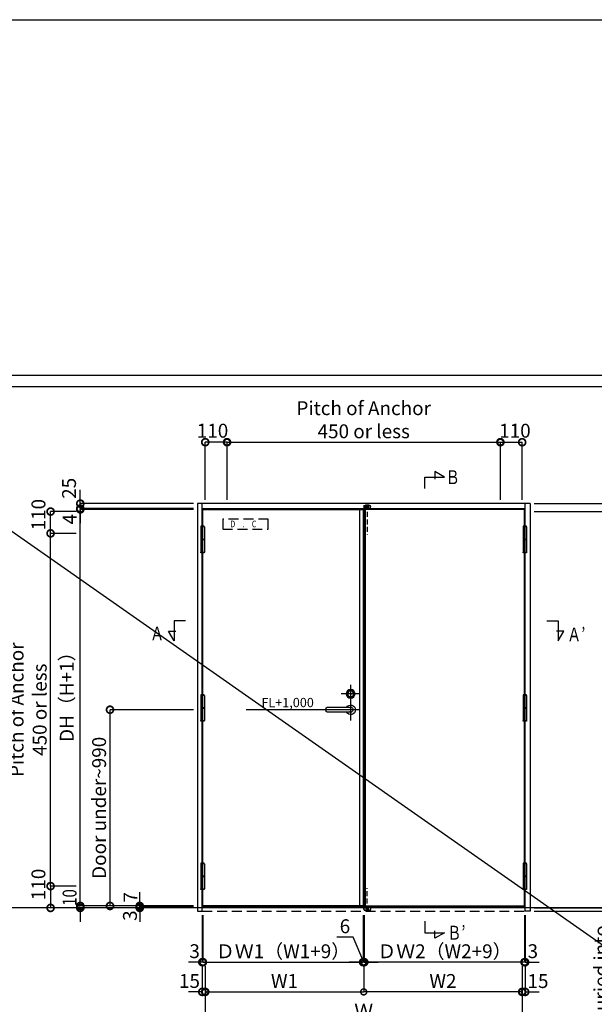
# Model space of a CAD drawing. Units: millimetres. Extents: x -1673 to 4057, y 0 to 21150.
# Drawn here: x 232 to 523, y 12722 to 13219 of the extents above; entities that cross this region are included whole.
import ezdxf
from ezdxf.enums import TextEntityAlignment as Align

# ---------------------------------------------------------------- set-up
doc = ezdxf.new("R2010")
doc.units = ezdxf.units.MM
doc.header["$LTSCALE"] = 20
doc.header["$PDMODE"] = 3
doc.header["$PDSIZE"] = 5
doc.linetypes.add('CENTER', pattern=[2, 1.25, -0.25, 0.25, -0.25])
doc.linetypes.add('HIDDEN', pattern=[0.375, 0.25, -0.125])
doc.layers.get('Defpoints').update_dxf_attribs({"color": 251})
for name, color, linetype in [('05文字', 2, 'Continuous'), ('寸法', 7, 'Continuous'), ('扉', 143, 'Continuous'), ('文字_引出し線', 2, 'Continuous'), ('枠', 241, 'Continuous'), ('用紙枠', 7, 'Continuous'), ('通り芯_中心線', 1, 'CENTER'), ('金物', 40, 'Continuous'), ('雑', 253, 'Continuous')]:
    doc.layers.add(name, color=color, linetype=linetype)
doc.layers.add('印刷線', color=1, linetype='Continuous', plot=False)
doc.styles.add('MDRAFSTD', font='TXT', dxfattribs={"bigfont": 'BIGFONT'})
doc.styles.get("Standard").update_dxf_attribs({"font": 'romans.shx', "bigfont": 'bigfont.shx'})
doc.dimstyles.new('1：1$0', dxfattribs={"dimtxt": 7, "dimasz": 6, "dimexe": 0, "dimexo": 2, "dimgap": 2, "dimtad": 1, "dimdsep": 46, "dimtxsty": 'Standard', "dimblk": 'DOTSMALL', "dimcen": 3, "dimclrd": 7, "dimclre": 7, "dimclrt": 7, "dimadec": 0, "dimazin": 0, "dimtfac": 1, "dimtofl": 0, "dimtmove": 2, "dimatfit": 3, "dimldrblk": 'DOTSMALL', "dimfxl": 0, "dimtolj": 1, "dimtzin": 0, "dimlwd": -1, "dimlwe": -1, "dimarcsym": 0})
doc.dimstyles.new('1：10$0', dxfattribs={"dimtxt": 7, "dimasz": 7, "dimexe": 0, "dimexo": 2, "dimgap": 2, "dimtad": 1, "dimlfac": 10, "dimdsep": 46, "dimtxsty": 'Standard', "dimblk": 'DOTSMALL', "dimcen": 3, "dimclrd": 7, "dimclre": 7, "dimclrt": 7, "dimadec": 0, "dimazin": 0, "dimtfac": 1, "dimtofl": 0, "dimtmove": 2, "dimatfit": 3, "dimldrblk": 'DOTSMALL', "dimfxl": 0, "dimtolj": 1, "dimtzin": 0, "dimlwd": -1, "dimlwe": -1, "dimarcsym": 0})

# ---------------------------------------------------------------- blocks, each defined once
blk = doc.blocks.new('_DotSmall')
at = {"color": 0, "linetype": 'ByBlock', "const_width": 0.5}
blk.add_lwpolyline([(-0.0625, 0, 1), (0.0625, 0, 1)], format="xyb", close=True, dxfattribs=at)
blk = doc.blocks.new('*D1359')
at = {"layer": 'Defpoints', "color": 0}
for p in [(326.15, 13005.31), (326.15, 12974.31), (337.15, 12974.31)]:
    blk.add_point(p, dxfattribs=at)
at = {"layer": '寸法', "color": 7}
for p, q in [((326.15, 12976.31), (326.15, 13005.31)), ((337.15, 13005.31), (326.15, 13005.31)), ((337.15, 12976.31), (337.15, 13005.31))]:
    blk.add_line(p, q, dxfattribs=at)
at = {"layer": '寸法', "color": 7, "xscale": 7, "yscale": 7, "zscale": 7, "rotation": 180}
blk.add_blockref('_DotSmall', (326.15, 13005.31), dxfattribs=at)
at = {"layer": '寸法', "color": 7, "xscale": 7, "yscale": 7, "zscale": 7}
blk.add_blockref('_DotSmall', (337.15, 13005.31), dxfattribs=at)
at = {"layer": '寸法', "color": 7, "insert": (329.81, 13011.11), "char_height": 7, "attachment_point": 5}
blk.add_mtext('\\A1;110', dxfattribs=at)
blk = doc.blocks.new('*D1360')
at = {"layer": 'Defpoints', "color": 0}
for p in [(486.15, 13005.31), (475.15, 12974.31), (486.15, 12974.31)]:
    blk.add_point(p, dxfattribs=at)
at = {"layer": '寸法', "color": 7}
for p, q in [((475.15, 12976.31), (475.15, 13005.31)), ((475.15, 13005.31), (486.15, 13005.31)), ((486.15, 12976.31), (486.15, 13005.31))]:
    blk.add_line(p, q, dxfattribs=at)
at = {"layer": '寸法', "color": 7, "xscale": 7, "yscale": 7, "zscale": 7, "rotation": 180}
blk.add_blockref('_DotSmall', (475.15, 13005.31), dxfattribs=at)
at = {"layer": '寸法', "color": 7, "xscale": 7, "yscale": 7, "zscale": 7}
blk.add_blockref('_DotSmall', (486.15, 13005.31), dxfattribs=at)
at = {"layer": '寸法', "color": 7, "insert": (482.49, 13011.11), "char_height": 7, "attachment_point": 5}
blk.add_mtext('\\A1;110', dxfattribs=at)
blk = doc.blocks.new('*D1361')
at = {"layer": 'Defpoints', "color": 0}
for p in [(406.45, 12768.61), (487.35, 12768.61), (406.45, 12742.93)]:
    blk.add_point(p, dxfattribs=at)
at = {"layer": '寸法', "color": 7}
for p, q in [((406.45, 12766.61), (406.45, 12742.93)), ((487.35, 12766.61), (487.35, 12742.93)), ((487.35, 12742.93), (406.45, 12742.93))]:
    blk.add_line(p, q, dxfattribs=at)
at = {"layer": '寸法', "color": 7, "xscale": 6, "yscale": 6, "zscale": 6, "rotation": 180}
blk.add_blockref('_DotSmall', (406.45, 12742.93), dxfattribs=at)
at = {"layer": '寸法', "color": 7, "xscale": 6, "yscale": 6, "zscale": 6}
blk.add_blockref('_DotSmall', (487.35, 12742.93), dxfattribs=at)
at = {"layer": '寸法', "color": 7, "insert": (446.9, 12748.43), "char_height": 7, "attachment_point": 5}
blk.add_mtext('\\A1;ＤＷ2（W2+9）', dxfattribs=at)
blk = doc.blocks.new('*D1362')
at = {"layer": 'Defpoints', "color": 0}
for p in [(487.35, 12768.61), (487.65, 12768.61), (487.65, 12742.93)]:
    blk.add_point(p, dxfattribs=at)
at = {"layer": '寸法', "color": 7}
for p, q in [((487.35, 12766.61), (487.35, 12742.93)), ((487.65, 12766.61), (487.65, 12742.93)), ((487.35, 12742.93), (480.35, 12742.93)), ((487.65, 12742.93), (494.65, 12742.93))]:
    blk.add_line(p, q, dxfattribs=at)
at = {"layer": '寸法', "color": 7, "xscale": 7, "yscale": 7, "zscale": 7}
blk.add_blockref('_DotSmall', (487.35, 12742.93), dxfattribs=at)
at = {"layer": '寸法', "color": 7, "xscale": 7, "yscale": 7, "zscale": 7, "rotation": 180}
blk.add_blockref('_DotSmall', (487.65, 12742.93), dxfattribs=at)
at = {"layer": '寸法', "color": 7, "insert": (491.52, 12748.48), "char_height": 7, "attachment_point": 5}
blk.add_mtext('\\A1;3', dxfattribs=at)
blk = doc.blocks.new('*D1363')
at = {"layer": 'Defpoints', "color": 0}
for p in [(326.15, 12742.93), (486.15, 12742.93), (326.15, 12712.93)]:
    blk.add_point(p, dxfattribs=at)
at = {"layer": '寸法', "color": 7}
for p, q in [((326.15, 12740.93), (326.15, 12712.93)), ((486.15, 12740.93), (486.15, 12712.93)), ((486.15, 12712.93), (326.15, 12712.93))]:
    blk.add_line(p, q, dxfattribs=at)
at = {"layer": '寸法', "color": 7, "xscale": 6, "yscale": 6, "zscale": 6, "rotation": 180}
blk.add_blockref('_DotSmall', (326.15, 12712.93), dxfattribs=at)
at = {"layer": '寸法', "color": 7, "xscale": 6, "yscale": 6, "zscale": 6}
blk.add_blockref('_DotSmall', (486.15, 12712.93), dxfattribs=at)
at = {"layer": '寸法', "color": 7, "insert": (406.15, 12718.43), "char_height": 7, "attachment_point": 5}
blk.add_mtext('\\A1;Ｗ', dxfattribs=at)
blk = doc.blocks.new('*D1364')
at = {"layer": 'Defpoints', "color": 0}
for p in [(486.15, 12742.93), (487.65, 12742.93), (487.65, 12727.93)]:
    blk.add_point(p, dxfattribs=at)
at = {"layer": '寸法', "color": 7}
for p, q in [((486.15, 12740.93), (486.15, 12727.93)), ((487.65, 12740.93), (487.65, 12727.93)), ((486.15, 12727.93), (479.15, 12727.93)), ((487.65, 12727.93), (494.65, 12727.93))]:
    blk.add_line(p, q, dxfattribs=at)
at = {"layer": '寸法', "color": 7, "xscale": 7, "yscale": 7, "zscale": 7}
blk.add_blockref('_DotSmall', (486.15, 12727.93), dxfattribs=at)
at = {"layer": '寸法', "color": 7, "xscale": 7, "yscale": 7, "zscale": 7, "rotation": 180}
blk.add_blockref('_DotSmall', (487.65, 12727.93), dxfattribs=at)
at = {"layer": '寸法', "color": 7, "insert": (494.13, 12733.39), "char_height": 7, "attachment_point": 5}
blk.add_mtext('\\A1;15', dxfattribs=at)
blk = doc.blocks.new('*D1365')
at = {"layer": 'Defpoints', "color": 0}
for p in [(405.85, 12768.61), (406.45, 12768.61), (405.85, 12742.93)]:
    blk.add_point(p, dxfattribs=at)
at = {"layer": '寸法', "color": 7}
for p, q in [((405.85, 12766.61), (405.85, 12742.93)), ((406.45, 12766.61), (406.45, 12742.93)), ((400.84, 12755.56), (392.5, 12755.56)), ((406.15, 12742.93), (400.84, 12755.56)), ((405.85, 12742.93), (398.85, 12742.93)), ((406.45, 12742.93), (405.85, 12742.93)), ((406.45, 12742.93), (413.45, 12742.93))]:
    blk.add_line(p, q, dxfattribs=at)
at = {"layer": '寸法', "color": 7, "xscale": 7, "yscale": 7, "zscale": 7}
blk.add_blockref('_DotSmall', (405.85, 12742.93), dxfattribs=at)
at = {"layer": '寸法', "color": 7, "xscale": 7, "yscale": 7, "zscale": 7, "rotation": 180}
blk.add_blockref('_DotSmall', (406.45, 12742.93), dxfattribs=at)
at = {"layer": '寸法', "color": 7, "insert": (396.67, 12761.06), "char_height": 7, "attachment_point": 5}
blk.add_mtext('\\A1;6', dxfattribs=at)
blk = doc.blocks.new('*D1366')
at = {"layer": 'Defpoints', "color": 0}
for p in [(324.95, 12768.61), (405.85, 12768.61), (405.85, 12742.93)]:
    blk.add_point(p, dxfattribs=at)
at = {"layer": '寸法', "color": 7}
for p, q in [((324.95, 12766.61), (324.95, 12742.93)), ((405.85, 12766.61), (405.85, 12742.93)), ((324.95, 12742.93), (405.85, 12742.93))]:
    blk.add_line(p, q, dxfattribs=at)
at = {"layer": '寸法', "color": 7, "xscale": 6, "yscale": 6, "zscale": 6, "rotation": 180}
blk.add_blockref('_DotSmall', (324.95, 12742.93), dxfattribs=at)
at = {"layer": '寸法', "color": 7, "xscale": 6, "yscale": 6, "zscale": 6}
blk.add_blockref('_DotSmall', (405.85, 12742.93), dxfattribs=at)
at = {"layer": '寸法', "color": 7, "insert": (365.4, 12748.43), "char_height": 7, "attachment_point": 5}
blk.add_mtext('\\A1;ＤＷ1（W1+9）', dxfattribs=at)
blk = doc.blocks.new('*D1367')
at = {"layer": 'Defpoints', "color": 0}
for p in [(324.65, 12768.61), (324.95, 12768.61), (324.65, 12742.93)]:
    blk.add_point(p, dxfattribs=at)
at = {"layer": '寸法', "color": 7}
for p, q in [((324.65, 12766.61), (324.65, 12742.93)), ((324.95, 12766.61), (324.95, 12742.93)), ((324.65, 12742.93), (317.65, 12742.93)), ((324.95, 12742.93), (331.95, 12742.93))]:
    blk.add_line(p, q, dxfattribs=at)
at = {"layer": '寸法', "color": 7, "xscale": 7, "yscale": 7, "zscale": 7}
blk.add_blockref('_DotSmall', (324.65, 12742.93), dxfattribs=at)
at = {"layer": '寸法', "color": 7, "xscale": 7, "yscale": 7, "zscale": 7, "rotation": 180}
blk.add_blockref('_DotSmall', (324.95, 12742.93), dxfattribs=at)
at = {"layer": '寸法', "color": 7, "insert": (320.78, 12748.48), "char_height": 7, "attachment_point": 5}
blk.add_mtext('\\A1;3', dxfattribs=at)
blk = doc.blocks.new('*D1368')
at = {"layer": 'Defpoints', "color": 0}
for p in [(324.65, 12742.93), (326.15, 12742.93), (324.65, 12727.93)]:
    blk.add_point(p, dxfattribs=at)
at = {"layer": '寸法', "color": 7}
for p, q in [((324.65, 12740.93), (324.65, 12727.93)), ((326.15, 12740.93), (326.15, 12727.93)), ((324.65, 12727.93), (317.65, 12727.93)), ((326.15, 12727.93), (333.15, 12727.93))]:
    blk.add_line(p, q, dxfattribs=at)
at = {"layer": '寸法', "color": 7, "xscale": 7, "yscale": 7, "zscale": 7}
blk.add_blockref('_DotSmall', (324.65, 12727.93), dxfattribs=at)
at = {"layer": '寸法', "color": 7, "xscale": 7, "yscale": 7, "zscale": 7, "rotation": 180}
blk.add_blockref('_DotSmall', (326.15, 12727.93), dxfattribs=at)
at = {"layer": '寸法', "color": 7, "insert": (318.18, 12733.45), "char_height": 7, "attachment_point": 5}
blk.add_mtext('\\A1;15', dxfattribs=at)
blk = doc.blocks.new('レバーハンドル錠')
at = {"layer": '通り芯_中心線'}
for p, q in [((0, 12.55), (0, -5.48)), ((-4.42, 8), (4.8, 8)), ((-4.42, 0), (15.42, 0))]:
    blk.add_line(p, q, dxfattribs=at)
at = {"layer": '金物'}
for p, q in [((-0.59, 1.1), (11.95, 1.1)), ((12.45, 0.6), (12.45, -0.6)), ((11.95, -1.1), (-0.59, -1.1))]:
    blk.add_line(p, q, dxfattribs=at)
for centre, radius in [((0, 8), 2.2), ((0, 7.98), 1.9), ((0, 8), 1.5)]:
    blk.add_circle(centre, radius, dxfattribs=at)
for centre, radius, start, end in [((-0.25, 8.13), 0.283, 208.0725, 331.9275), ((0.25, 7.87), 0.283, 28.0725, 151.9275), ((0, 0), 2.4, 27.2796, 332.7204), ((0, 0), 1.25, 61.6424, 298.3576), ((11.95, 0.6), 0.5, 0, 90), ((11.95, -0.6), 0.5, 270, 0)]:
    blk.add_arc(centre, radius, start, end, dxfattribs=at)
blk = doc.blocks.new('丁番_姿図')
at = {"layer": 'Defpoints'}
blk.add_point((0, 0), dxfattribs=at)
at = {"layer": '通り芯_中心線'}
blk.add_line((0, -6.85), (0, 6.9), dxfattribs=at)
at = {"layer": '金物'}
for p, q in [((-0.9, 6.35), (-0.9, 0.05)), ((-0.8, 6.35), (-0.8, 6.7)), ((-0.8, 6.7), (0.8, 6.7)), ((0.8, 6.7), (0.8, 6.35)), ((-0.9, -0.05), (-0.9, -6.35)), ((-0.8, -6.35), (-0.8, -6.65)), ((-0.8, -6.65), (0.8, -6.65)), ((0.8, -6.65), (0.8, -6.35))]:
    blk.add_line(p, q, dxfattribs=at)
for points in [[(-0.9, 0.05), (-0.9, 6.35), (0.9, 6.35), (0.9, 0.05)], [(-0.9, -0.05), (-0.9, 0.05), (0.9, 0.05), (0.9, -0.05)], [(-0.9, -6.35), (-0.9, -0.05), (0.9, -0.05), (0.9, -6.35)]]:
    blk.add_lwpolyline(points, close=True, dxfattribs=at)
blk = doc.blocks.new('フランス落し_上')
at = {"layer": '金物'}
for p, q in [((-3.2, 0.4), (-3.2, 1.38)), ((-3.14, 0.4), (-3.14, 1.38)), ((-2.4, 2.18), (-2, 2.18)), ((-2.4, 2.12), (-0.6, 2.12)), ((-2.15, 1.6), (-2.15, 0.34)), ((-2.15, 0.34), (-2.15, 0)), ((-2, 2.18), (-1, 2.18)), ((-2, 0.73), (-1, 0.73)), ((-1.05, 1.8), (-1.95, 1.8)), ((-1, 2.18), (-0.6, 2.18)), ((-0.85, 0.34), (-0.85, 1.6)), ((-0.85, 0), (-0.85, 0.34)), ((0.14, 1.38), (0.14, 0.4)), ((0.2, 1.38), (0.2, 0.4))]:
    blk.add_line(p, q, dxfattribs=at)
at = {"layer": '金物', "linetype": 'HIDDEN', "ltscale": 0.5}
blk.add_line((-1.5, 2.44), (-1.5, -12.63), dxfattribs=at)
at = {"layer": '金物'}
for points in [[(-3.6, 0.34), (0.6, 0.34), (0.6, 0.4), (-3.6, 0.4)], [(-2, 0.5), (-1, 0.5), (-1, 2.24), (-2, 2.24)]]:
    blk.add_lwpolyline(points, close=True, dxfattribs=at)
for centre, radius, start, end in [((-2.4, 1.38), 0.8, 90, 180), ((-2.4, 1.38), 0.74, 90, 180), ((-1.95, 1.6), 0.2, 90, 180), ((-1.05, 1.6), 0.2, 0, 90), ((-0.6, 1.38), 0.8, 0, 90), ((-0.6, 1.38), 0.74, 0, 90)]:
    blk.add_arc(centre, radius, start, end, dxfattribs=at)
blk = doc.blocks.new('フランス落し_下')
at = {"layer": '金物', "linetype": 'HIDDEN', "ltscale": 0.5}
blk.add_line((-1.5, -2.54), (-1.5, 8.98), dxfattribs=at)
at = {"layer": '金物'}
for p, q in [((-2.15, -0.64), (-2.15, 0)), ((-0.85, 0), (-0.85, -0.64)), ((-3.2, -0.7), (-3.2, -1.68)), ((-3.14, -0.7), (-3.14, -1.68)), ((-2.4, -2.42), (-0.6, -2.42)), ((-2.4, -2.48), (-2, -2.48)), ((-2.15, -1.7), (-2.15, -0.64)), ((-2, -1.03), (-1, -1.03)), ((-2, -2.48), (-1, -2.48)), ((-1.05, -1.9), (-1.95, -1.9)), ((-1, -2.48), (-0.6, -2.48)), ((-0.85, -0.64), (-0.85, -1.7)), ((0.14, -1.68), (0.14, -0.7)), ((0.2, -1.68), (0.2, -0.7))]:
    blk.add_line(p, q, dxfattribs=at)
for points in [[(-3.6, -0.64), (0.6, -0.64), (0.6, -0.7), (-3.6, -0.7)], [(-2, -0.8), (-1, -0.8), (-1, -2.54), (-2, -2.54)]]:
    blk.add_lwpolyline(points, close=True, dxfattribs=at)
for centre, radius, start, end in [((-2.4, -1.68), 0.8, 180, 270), ((-2.4, -1.68), 0.74, 180, 270), ((-1.95, -1.7), 0.2, 180, 270), ((-1.05, -1.7), 0.2, 270, 0), ((-0.6, -1.68), 0.8, 270, 0), ((-0.6, -1.68), 0.74, 270, 0)]:
    blk.add_arc(centre, radius, start, end, dxfattribs=at)
blk = doc.blocks.new('*D1358')
at = {"layer": 'Defpoints', "color": 0, "ltscale": 5}
for p in [(475.15, 13005.31), (337.15, 12974.31), (475.15, 12974.31)]:
    blk.add_point(p, dxfattribs=at)
at = {"layer": '寸法', "color": 7, "ltscale": 5}
for p, q in [((337.15, 12976.31), (337.15, 13005.31)), ((337.15, 13005.31), (475.15, 13005.31)), ((475.15, 12976.31), (475.15, 13005.31))]:
    blk.add_line(p, q, dxfattribs=at)
at = {"layer": '寸法', "color": 7, "ltscale": 5, "xscale": 6, "yscale": 6, "zscale": 6, "rotation": 180}
blk.add_blockref('_DotSmall', (337.15, 13005.31), dxfattribs=at)
at = {"layer": '寸法', "color": 7, "ltscale": 5, "xscale": 6, "yscale": 6, "zscale": 6}
blk.add_blockref('_DotSmall', (475.15, 13005.31), dxfattribs=at)
at = {"layer": '寸法', "color": 7, "ltscale": 5, "insert": (406.15, 13016.64), "char_height": 7, "attachment_point": 5}
blk.add_mtext('\\A1;Pitch of Anchor \\P450 or less', dxfattribs=at)
blk = doc.blocks.new('*D1344')
at = {"layer": 'Defpoints', "color": 0}
for p in [(490.15, 12970.31), (543.98, 12970.31), (490.15, 12770.31)]:
    blk.add_point(p, dxfattribs=at)
at = {"layer": '寸法', "color": 7}
for p, q in [((492.15, 12970.31), (543.98, 12970.31)), ((543.98, 12770.31), (543.98, 12970.31)), ((492.15, 12770.31), (543.98, 12770.31))]:
    blk.add_line(p, q, dxfattribs=at)
at = {"layer": '寸法', "color": 7, "xscale": 6, "yscale": 6, "zscale": 6}
for p, rotation in [((543.98, 12970.31), 90), ((543.98, 12770.31), 270)]:
    blk.add_blockref('_DotSmall', p, dxfattribs=dict(at, rotation=rotation))
at = {"layer": '寸法', "color": 7, "insert": (538.48, 12870.31), "char_height": 7, "attachment_point": 5, "rotation": 90}
blk.add_mtext('\\A1;Ｈ', dxfattribs=at)
blk = doc.blocks.new('*D1345')
at = {"layer": 'Defpoints', "color": 0}
for p in [(490.15, 12974.31), (543.98, 12974.31), (490.15, 12970.31)]:
    blk.add_point(p, dxfattribs=at)
at = {"layer": '寸法', "color": 7}
for p, q in [((492.15, 12974.31), (543.98, 12974.31)), ((543.98, 12970.31), (543.98, 12974.31)), ((492.15, 12970.31), (543.98, 12970.31))]:
    blk.add_line(p, q, dxfattribs=at)
at = {"layer": '寸法', "color": 7, "xscale": 7, "yscale": 7, "zscale": 7}
for p, rotation in [((543.98, 12974.31), 90), ((543.98, 12970.31), 270)]:
    blk.add_blockref('_DotSmall', p, dxfattribs=dict(at, rotation=rotation))
at = {"layer": '寸法', "color": 7, "insert": (539.19, 12983.05), "char_height": 7, "attachment_point": 5, "rotation": 90}
blk.add_mtext('\\A1;40', dxfattribs=at)
blk = doc.blocks.new('*D1346')
at = {"layer": 'Defpoints', "color": 0}
for p in [(490.15, 12770.31), (543.98, 12770.31), (490.15, 12768.61)]:
    blk.add_point(p, dxfattribs=at)
at = {"layer": '寸法', "color": 7}
for p, q in [((543.98, 12770.31), (543.98, 12777.31)), ((492.15, 12770.31), (543.98, 12770.31)), ((492.15, 12768.61), (543.98, 12768.61)), ((543.98, 12768.61), (543.98, 12761.61))]:
    blk.add_line(p, q, dxfattribs=at)
at = {"layer": '寸法', "color": 7, "xscale": 7, "yscale": 7, "zscale": 7}
for p, rotation in [((543.98, 12770.31), 270), ((543.98, 12768.61), 90)]:
    blk.add_blockref('_DotSmall', p, dxfattribs=dict(at, rotation=rotation))
at = {"layer": '寸法', "color": 7, "insert": (531.79, 12736.78), "char_height": 7, "attachment_point": 5, "rotation": 90}
blk.add_mtext('\\A1;Buried into\\Pthe floor 17', dxfattribs=at)
blk = doc.blocks.new('*D1347')
at = {"layer": 'Defpoints', "color": 0}
for p in [(322.15, 12974.31), (263.06, 12971.81), (322.15, 12971.81)]:
    blk.add_point(p, dxfattribs=at)
at = {"layer": '寸法', "color": 7}
for p, q in [((263.06, 12974.31), (263.06, 12981.31)), ((320.15, 12974.31), (263.06, 12974.31)), ((320.15, 12971.81), (263.06, 12971.81)), ((263.06, 12971.81), (263.06, 12964.81))]:
    blk.add_line(p, q, dxfattribs=at)
at = {"layer": '寸法', "color": 7, "xscale": 7, "yscale": 7, "zscale": 7}
for p, rotation in [((263.06, 12974.31), 270), ((263.06, 12971.81), 90)]:
    blk.add_blockref('_DotSmall', p, dxfattribs=dict(at, rotation=rotation))
at = {"layer": '寸法', "color": 7, "insert": (257.38, 12982.03), "char_height": 7, "attachment_point": 5, "rotation": 90}
blk.add_mtext('\\A1;25', dxfattribs=at)
blk = doc.blocks.new('*D1348')
at = {"layer": 'Defpoints', "color": 0}
for p in [(263.06, 12971.41), (322.15, 12971.81), (322.15, 12971.41)]:
    blk.add_point(p, dxfattribs=at)
at = {"layer": '寸法', "color": 7}
for p, q in [((263.06, 12971.81), (263.06, 12978.81)), ((320.15, 12971.81), (263.06, 12971.81)), ((320.15, 12971.41), (263.06, 12971.41)), ((263.06, 12971.41), (263.06, 12964.41))]:
    blk.add_line(p, q, dxfattribs=at)
at = {"layer": '寸法', "color": 7, "xscale": 7, "yscale": 7, "zscale": 7}
for p, rotation in [((263.06, 12971.81), 270), ((263.06, 12971.41), 90)]:
    blk.add_blockref('_DotSmall', p, dxfattribs=dict(at, rotation=rotation))
at = {"layer": '寸法', "color": 7, "insert": (257.73, 12966.43), "char_height": 7, "attachment_point": 5, "rotation": 90}
blk.add_mtext('\\A1;4', dxfattribs=at)
blk = doc.blocks.new('*D1349')
at = {"layer": 'Defpoints', "color": 0}
for p in [(263.06, 12971.41), (322.15, 12971.41), (322.15, 12771.31)]:
    blk.add_point(p, dxfattribs=at)
at = {"layer": '寸法', "color": 7}
for p, q in [((320.15, 12971.41), (263.06, 12971.41)), ((263.06, 12771.31), (263.06, 12971.41)), ((320.15, 12771.31), (263.06, 12771.31))]:
    blk.add_line(p, q, dxfattribs=at)
at = {"layer": '寸法', "color": 7, "xscale": 7, "yscale": 7, "zscale": 7}
for p, rotation in [((263.06, 12971.41), 90), ((263.06, 12771.31), 270)]:
    blk.add_blockref('_DotSmall', p, dxfattribs=dict(at, rotation=rotation))
at = {"layer": '寸法', "color": 7, "insert": (256.22, 12879.15), "char_height": 7, "attachment_point": 5, "rotation": 90}
blk.add_mtext('\\A1;DH（H+1）', dxfattribs=at)
blk = doc.blocks.new('*D1350')
at = {"layer": 'Defpoints', "color": 0}
for p in [(263.06, 12771.31), (263.06, 12770.31), (263.06, 12770.31)]:
    blk.add_point(p, dxfattribs=at)
at = {"layer": '寸法', "color": 7}
for p, q in [((263.06, 12771.31), (263.06, 12778.31)), ((261.06, 12771.31), (263.06, 12771.31)), ((261.06, 12770.31), (263.06, 12770.31)), ((263.06, 12770.31), (263.06, 12763.31))]:
    blk.add_line(p, q, dxfattribs=at)
at = {"layer": '寸法', "color": 7, "xscale": 7, "yscale": 7, "zscale": 7}
for p, rotation in [((263.06, 12771.31), 270), ((263.06, 12770.31), 90)]:
    blk.add_blockref('_DotSmall', p, dxfattribs=dict(at, rotation=rotation))
at = {"layer": '寸法', "color": 7, "insert": (257.66, 12775.56), "char_height": 7, "attachment_point": 5, "rotation": 90}
blk.add_mtext('\\A1;{\\W0.8;10}', dxfattribs=at)
blk = doc.blocks.new('*D1351')
at = {"layer": 'Defpoints', "color": 0}
for p in [(293.06, 12770.31), (322.15, 12770.61), (322.15, 12770.31)]:
    blk.add_point(p, dxfattribs=at)
at = {"layer": '寸法', "color": 7}
for p, q in [((293.06, 12770.61), (293.06, 12777.61)), ((320.15, 12770.61), (293.06, 12770.61)), ((320.15, 12770.31), (293.06, 12770.31)), ((293.06, 12770.31), (293.06, 12763.31))]:
    blk.add_line(p, q, dxfattribs=at)
at = {"layer": '寸法', "color": 7, "xscale": 7, "yscale": 7, "zscale": 7}
for p, rotation in [((293.06, 12770.61), 270), ((293.06, 12770.31), 90)]:
    blk.add_blockref('_DotSmall', p, dxfattribs=dict(at, rotation=rotation))
at = {"layer": '寸法', "color": 7, "insert": (288.13, 12766.41), "char_height": 7, "attachment_point": 5, "rotation": 90}
blk.add_mtext('\\A1;3', dxfattribs=at)
blk = doc.blocks.new('*D1352')
at = {"layer": 'Defpoints', "color": 0}
for p in [(293.06, 12770.61), (322.15, 12771.31), (322.15, 12770.61)]:
    blk.add_point(p, dxfattribs=at)
at = {"layer": '寸法', "color": 7}
for p, q in [((293.06, 12771.31), (293.06, 12778.31)), ((320.15, 12771.31), (293.06, 12771.31)), ((320.15, 12770.61), (293.06, 12770.61)), ((293.06, 12770.61), (293.06, 12763.61))]:
    blk.add_line(p, q, dxfattribs=at)
at = {"layer": '寸法', "color": 7, "xscale": 7, "yscale": 7, "zscale": 7}
for p, rotation in [((293.06, 12771.31), 270), ((293.06, 12770.61), 90)]:
    blk.add_blockref('_DotSmall', p, dxfattribs=dict(at, rotation=rotation))
at = {"layer": '寸法', "color": 7, "insert": (288.43, 12775.67), "char_height": 7, "attachment_point": 5, "rotation": 90}
blk.add_mtext('\\A1;7', dxfattribs=at)
blk = doc.blocks.new('*D1353')
at = {"layer": 'Defpoints', "color": 0}
for p in [(248.06, 12970.31), (263.06, 12970.31), (263.06, 12959.31)]:
    blk.add_point(p, dxfattribs=at)
at = {"layer": '寸法', "color": 7}
for p, q in [((261.06, 12970.31), (248.06, 12970.31)), ((248.06, 12959.31), (248.06, 12970.31)), ((261.06, 12959.31), (248.06, 12959.31))]:
    blk.add_line(p, q, dxfattribs=at)
at = {"layer": '寸法', "color": 7, "xscale": 7, "yscale": 7, "zscale": 7}
for p, rotation in [((248.06, 12970.31), 90), ((248.06, 12959.31), 270)]:
    blk.add_blockref('_DotSmall', p, dxfattribs=dict(at, rotation=rotation))
at = {"layer": '寸法', "color": 7, "insert": (241.92, 12968.74), "char_height": 7, "attachment_point": 5, "rotation": 90}
blk.add_mtext('\\A1;110', dxfattribs=at)
blk = doc.blocks.new('*D1354')
at = {"layer": 'Defpoints', "color": 0}
for p in [(263.06, 12781.31), (248.06, 12770.31), (263.06, 12770.31)]:
    blk.add_point(p, dxfattribs=at)
at = {"layer": '寸法', "color": 7}
for p, q in [((261.06, 12781.31), (248.06, 12781.31)), ((248.06, 12781.31), (248.06, 12770.31)), ((261.06, 12770.31), (248.06, 12770.31))]:
    blk.add_line(p, q, dxfattribs=at)
at = {"layer": '寸法', "color": 7, "xscale": 7, "yscale": 7, "zscale": 7}
for p, rotation in [((248.06, 12781.31), 90), ((248.06, 12770.31), 270)]:
    blk.add_blockref('_DotSmall', p, dxfattribs=dict(at, rotation=rotation))
at = {"layer": '寸法', "color": 7, "insert": (241.92, 12782.16), "char_height": 7, "attachment_point": 5, "rotation": 90}
blk.add_mtext('\\A1;110', dxfattribs=at)
blk = doc.blocks.new('*D1355')
at = {"layer": 'Defpoints', "color": 0}
for p in [(263.06, 12781.31), (248.06, 12770.31), (263.06, 12770.31)]:
    blk.add_point(p, dxfattribs=at)
at = {"layer": '寸法', "color": 7}
for p, q in [((261.06, 12781.31), (248.06, 12781.31)), ((248.06, 12781.31), (248.06, 12770.31)), ((261.06, 12770.31), (248.06, 12770.31))]:
    blk.add_line(p, q, dxfattribs=at)
at = {"layer": '寸法', "color": 7, "xscale": 7, "yscale": 7, "zscale": 7}
for p, rotation in [((248.06, 12781.31), 90), ((248.06, 12770.31), 270)]:
    blk.add_blockref('_DotSmall', p, dxfattribs=dict(at, rotation=rotation))
at = {"layer": '寸法', "color": 7, "insert": (241.92, 12782.16), "char_height": 7, "attachment_point": 5, "rotation": 90}
blk.add_mtext('\\A1;110', dxfattribs=at)
blk = doc.blocks.new('*D1356')
at = {"layer": 'Defpoints', "color": 0}
for p in [(278.06, 12870.31), (322.15, 12870.31), (322.15, 12771.31)]:
    blk.add_point(p, dxfattribs=at)
at = {"layer": '寸法', "color": 7}
for p, q in [((320.15, 12870.31), (278.06, 12870.31)), ((278.06, 12771.31), (278.06, 12870.31)), ((320.15, 12771.31), (278.06, 12771.31))]:
    blk.add_line(p, q, dxfattribs=at)
at = {"layer": '寸法', "color": 7, "xscale": 7, "yscale": 7, "zscale": 7}
for p, rotation in [((278.06, 12870.31), 90), ((278.06, 12771.31), 270)]:
    blk.add_blockref('_DotSmall', p, dxfattribs=dict(at, rotation=rotation))
at = {"layer": '寸法', "color": 7, "insert": (272.56, 12820.81), "char_height": 7, "attachment_point": 5, "rotation": 90}
blk.add_mtext('\\A1;Door under~990', dxfattribs=at)
blk = doc.blocks.new('*D1357')
at = {"layer": 'Defpoints', "color": 0}
for p in [(248.06, 12959.31), (263.06, 12959.31), (263.06, 12781.31)]:
    blk.add_point(p, dxfattribs=at)
at = {"layer": '寸法', "color": 7}
for p, q in [((261.06, 12959.31), (248.06, 12959.31)), ((248.06, 12781.31), (248.06, 12959.31)), ((261.06, 12781.31), (248.06, 12781.31))]:
    blk.add_line(p, q, dxfattribs=at)
at = {"layer": '寸法', "color": 7, "xscale": 7, "yscale": 7, "zscale": 7}
for p, rotation in [((248.06, 12959.31), 90), ((248.06, 12781.31), 270)]:
    blk.add_blockref('_DotSmall', p, dxfattribs=dict(at, rotation=rotation))
at = {"layer": '寸法', "color": 7, "insert": (236.73, 12870.31), "char_height": 7, "attachment_point": 5, "rotation": 90}
blk.add_mtext('\\A1;Pitch of Anchor \\P450 or less', dxfattribs=at)
blk = doc.blocks.new('DRAWINGFRAME')
at = {"layer": '用紙枠', "color": 3}
blk.add_line((-800.98, 0), (0, 0), dxfattribs=at)
blk = doc.blocks.new('*D3573')
at = {"layer": 'Defpoints', "color": 0, "ltscale": 5}
for p in [(326.15, 12742.93), (406.15, 12742.93), (406.15, 12727.93)]:
    blk.add_point(p, dxfattribs=at)
at = {"layer": '雑', "color": 7, "ltscale": 5}
for p, q in [((326.15, 12740.93), (326.15, 12727.93)), ((406.15, 12740.93), (406.15, 12727.93)), ((326.15, 12727.93), (406.15, 12727.93))]:
    blk.add_line(p, q, dxfattribs=at)
at = {"layer": '雑', "color": 7, "ltscale": 5, "xscale": 6, "yscale": 6, "zscale": 6, "rotation": 180}
blk.add_blockref('_DotSmall', (326.15, 12727.93), dxfattribs=at)
at = {"layer": '雑', "color": 7, "ltscale": 5, "xscale": 6, "yscale": 6, "zscale": 6}
blk.add_blockref('_DotSmall', (406.15, 12727.93), dxfattribs=at)
at = {"layer": '雑', "color": 7, "ltscale": 5, "insert": (366.15, 12733.43), "char_height": 7, "attachment_point": 5}
blk.add_mtext('\\A1;W1', dxfattribs=at)
blk = doc.blocks.new('*D3574')
at = {"layer": 'Defpoints', "color": 0, "ltscale": 5}
for p in [(406.15, 12742.93), (486.15, 12742.93), (406.15, 12727.93)]:
    blk.add_point(p, dxfattribs=at)
at = {"layer": '雑', "color": 7, "ltscale": 5}
for p, q in [((406.15, 12740.93), (406.15, 12727.93)), ((486.15, 12740.93), (486.15, 12727.93)), ((486.15, 12727.93), (406.15, 12727.93))]:
    blk.add_line(p, q, dxfattribs=at)
at = {"layer": '雑', "color": 7, "ltscale": 5, "xscale": 6, "yscale": 6, "zscale": 6, "rotation": 180}
blk.add_blockref('_DotSmall', (406.15, 12727.93), dxfattribs=at)
at = {"layer": '雑', "color": 7, "ltscale": 5, "xscale": 6, "yscale": 6, "zscale": 6}
blk.add_blockref('_DotSmall', (486.15, 12727.93), dxfattribs=at)
at = {"layer": '雑', "color": 7, "ltscale": 5, "insert": (446.15, 12733.43), "char_height": 7, "attachment_point": 5}
blk.add_mtext('\\A1;W2', dxfattribs=at)

msp = doc.modelspace()

# ---------------------------------------------------------------- linework, layer by layer
at = {"layer": '05文字', "color": 7, "linetype": 'Continuous'}
for p, q in [((436.9639, 12987.6478), (446.9639, 12987.6478)), ((436.9639, 12981.8887), (436.9639, 12987.6478)), ((442.1087, 12990.451), (442.1087, 12986.7399)), ((446.9639, 12987.6478), (442.1087, 12990.451)), ((316.1888, 12915.095), (310.4297, 12915.095)), ((310.4297, 12915.095), (310.4297, 12905.095)), ((498.5923, 12915.095), (504.3514, 12915.095)), ((504.3514, 12915.095), (504.3514, 12905.095)), ((307.6265, 12909.9503), (311.3376, 12909.9503)), ((310.4297, 12905.095), (307.6265, 12909.9503)), ((507.1546, 12909.9503), (503.4436, 12909.9503)), ((504.3514, 12905.095), (507.1546, 12909.9503)), ((436.9639, 12763.5473), (436.9639, 12757.7882)), ((436.9639, 12757.7882), (446.9639, 12757.7882)), ((442.1087, 12754.985), (442.1087, 12758.6961)), ((446.9639, 12757.7882), (442.1087, 12754.985))]:
    msp.add_line(p, q, dxfattribs=at)
at = {"layer": 'Defpoints'}
for p, q in [((405.8495, 12971.412), (405.8495, 12771.312)), ((406.4495, 12971.412), (406.4495, 12771.312))]:
    msp.add_line(p, q, dxfattribs=at)
msp.add_lwpolyline([(116.0815, 13039.1026), (933.0795, 13039.1026), (933.0795, 12467.1401), (116.0815, 12467.1401)], close=True, dxfattribs=at)
at = {"layer": '印刷線'}
msp.add_line((116.0815, 13039.1026), (933.0795, 12467.1401), dxfattribs=at)
at = {"layer": '扉'}
for p, q in [((324.9495, 12962.912), (324.9495, 12971.412)), ((324.9495, 12971.412), (405.8495, 12971.412)), ((487.3495, 12971.412), (406.4495, 12971.412)), ((487.3495, 12962.912), (487.3495, 12971.412)), ((324.9495, 12877.912), (324.9495, 12949.562)), ((487.3495, 12877.912), (487.3495, 12949.562)), ((324.9495, 12792.912), (324.9495, 12864.562)), ((487.3495, 12792.912), (487.3495, 12864.562)), ((324.9495, 12771.312), (324.9495, 12779.562)), ((487.3495, 12771.312), (487.3495, 12779.562)), ((405.8495, 12771.312), (324.9495, 12771.312)), ((406.4495, 12771.312), (487.3495, 12771.312))]:
    msp.add_line(p, q, dxfattribs=at)
msp.add_lwpolyline([(407.0495, 12971.412), (404.0495, 12971.412), (404.0495, 12771.312), (407.0495, 12771.312)], close=True, dxfattribs=at)
at = {"layer": '枠'}
for p, q in [((322.1495, 12974.312), (322.1495, 12768.612)), ((490.1495, 12974.312), (322.1495, 12974.312)), ((324.6495, 12962.912), (324.6495, 12974.312)), ((487.6495, 12962.912), (487.6495, 12974.312)), ((490.1495, 12974.312), (490.1495, 12974.152)), ((490.1495, 12974.152), (490.1495, 12768.612)), ((324.6495, 12971.812), (487.6495, 12971.812)), ((324.6495, 12877.912), (324.6495, 12949.562)), ((487.6495, 12877.912), (487.6495, 12949.562)), ((324.6495, 12792.912), (324.6495, 12864.562)), ((487.6495, 12792.912), (487.6495, 12864.562)), ((324.6495, 12768.612), (324.6495, 12779.562)), ((487.6495, 12768.612), (487.6495, 12779.562)), ((324.6495, 12768.612), (324.6495, 12770.612)), ((487.6495, 12770.612), (324.6495, 12770.612))]:
    msp.add_line(p, q, dxfattribs=at)
at = {"layer": '枠', "linetype": 'HIDDEN'}
for p, q in [((322.1495, 12768.612), (324.6495, 12768.612)), ((324.6495, 12768.612), (487.6495, 12768.612)), ((490.1495, 12768.612), (487.6495, 12768.612))]:
    msp.add_line(p, q, dxfattribs=at)
at = {"layer": '用紙枠', "color": 241, "ltscale": 5}
msp.add_line((-1673.1373, 13218.5097), (4057.3826, 13218.5097), dxfattribs=at)
at = {"layer": '通り芯_中心線', "linetype": 'ByBlock'}
for p, q in [((384.132, 12870.312), (346.7694, 12870.312)), ((602.0779, 12770.312), (193.1685, 12770.312))]:
    msp.add_line(p, q, dxfattribs=at)
at = {"layer": '金物', "linetype": 'HIDDEN'}
msp.add_lwpolyline([(357.9495, 12966.512), (334.9495, 12966.512), (334.9495, 12961.412), (357.9495, 12961.412)], close=True, dxfattribs=at)

# ---------------------------------------------------------------- block references
msp.add_blockref('DRAWINGFRAME', (925.0697, 13033.4952))
at = {"layer": '寸法', "color": 7, "xscale": -1}
for name, p in [('フランス落し_上', (406.4495, 12971.412)), ('丁番_姿図', (324.7995, 12956.212)), ('丁番_姿図', (487.4995, 12956.212)), ('丁番_姿図', (324.7995, 12871.212)), ('レバーハンドル錠', (399.5495, 12870.312)), ('丁番_姿図', (487.4995, 12871.212)), ('丁番_姿図', (324.7995, 12786.212)), ('丁番_姿図', (487.4995, 12786.212)), ('フランス落し_下', (406.4495, 12771.312))]:
    msp.add_blockref(name, p, dxfattribs=at)

# ---------------------------------------------------------------- texts
at = {"layer": '05文字', "color": 7, "linetype": 'Continuous', "style": 'MDRAFSTD', "width": 0.75}
for s, p in [('Ｂ', (454.6777, 12987.6478)), ('Ｂ’', (457.4777, 12757.7882))]:
    msp.add_text(s, height=7, dxfattribs=at).set_placement(p, align=Align.MIDDLE_RIGHT)
for s, p in [('Ａ', (301.8599, 12907.8546)), ('Ａ’', (513.3974, 12907.3788))]:
    msp.add_text(s, height=7, dxfattribs=at).set_placement(p, align=Align.MIDDLE)
at = {"layer": '文字_引出し線', "insert": (367.7322, 12873.3227), "char_height": 4.68, "attachment_point": 5}
msp.add_mtext('FL+1,000', dxfattribs=at)
at = {"layer": '金物', "linetype": 'Continuous', "width": 0.8}
msp.add_text('D\u3000.\u3000C', height=3.36, dxfattribs=at).set_placement((338.7914, 12962.3776))

# ---------------------------------------------------------------- dimensions: what is measured, and where the dimension line sits
at = {"layer": '寸法', "ltscale": 5}
dim = msp.add_linear_dim(base=(475.1495, 13005.3098), p1=(337.1495, 12974.312), p2=(475.1495, 12974.312), text='Pitch of Anchor \\P450 or less', dimstyle='1：1$0', dxfattribs=at)
dim.commit()
dim.dimension.update_dxf_attribs({"geometry": '*D1358', "text_midpoint": (406.1495, 13016.6431)})
at = {"layer": '寸法'}
for base, p1, p2, angle, picture, middle in [((326.1495, 13005.3098), (337.1495, 12974.312), (326.1495, 12974.312), 180, '*D1359', (329.8065, 13011.1138)), ((543.9772, 12974.312), (490.1495, 12970.312), (490.1495, 12974.312), 90, '*D1345', (539.1939, 12983.0537)), ((263.0616, 12971.812), (322.1495, 12974.312), (322.1495, 12971.812), 90, '*D1347', (257.3778, 12982.0333)), ((263.0616, 12971.412), (322.1495, 12971.812), (322.1495, 12971.412), 90, '*D1348', (257.733, 12966.4308)), ((248.0616, 12970.312), (263.0616, 12959.312), (263.0616, 12970.312), 90, '*D1353', (241.9201, 12968.737)), ((248.0616, 12770.312), (263.0616, 12781.312), (263.0616, 12770.312), 270, '*D1354', (241.9201, 12782.1571)), ((248.0616, 12770.312), (263.0616, 12781.312), (263.0616, 12770.312), 270, '*D1355', (241.9201, 12782.1571)), ((293.0616, 12770.312), (322.1495, 12770.612), (322.1495, 12770.312), 90, '*D1351', (288.1262, 12766.4096)), ((293.0616, 12770.612), (322.1495, 12771.312), (322.1495, 12770.612), 90, '*D1352', (288.4288, 12775.6737)), ((487.6495, 12742.931), (487.3495, 12768.612), (487.6495, 12768.612), 180, '*D1362', (491.5233, 12748.479)), ((487.6495, 12727.931), (486.1495, 12742.931), (487.6495, 12742.931), 180, '*D1364', (494.1334, 12733.3906))]:
    dim = msp.add_linear_dim(base=base, p1=p1, p2=p2, angle=angle, dimstyle='1：10$0', dxfattribs=at)
    dim.commit()
    dim.dimension.update_dxf_attribs({"geometry": picture, "text_midpoint": middle, "dimtype": 160})
for base, p1, p2, picture, middle in [((486.1495, 13005.3098), (475.1495, 12974.312), (486.1495, 12974.312), '*D1360', (482.4924, 13011.1138)), ((324.6495, 12742.931), (324.9495, 12768.612), (324.6495, 12768.612), '*D1367', (320.7756, 12748.479)), ((324.6495, 12727.931), (326.1495, 12742.931), (324.6495, 12742.931), '*D1368', (318.182, 12733.4523))]:
    dim = msp.add_linear_dim(base=base, p1=p1, p2=p2, dimstyle='1：10$0', dxfattribs=at)
    dim.commit()
    dim.dimension.update_dxf_attribs({"geometry": picture, "text_midpoint": middle, "dimtype": 160})
for base, p1, p2, text, picture, middle in [((263.0616, 12971.412), (322.1495, 12771.312), (322.1495, 12971.412), 'DH（H+1）', '*D1349', (256.2181, 12879.1487)), ((263.0616, 12770.312), (263.0616, 12771.312), (263.0616, 12770.312), '{\\W0.8;<>}', '*D1350', (257.6592, 12775.5627)), ((543.9772, 12770.312), (490.1495, 12768.612), (490.1495, 12770.312), 'Buried into\\Pthe floor <>', '*D1346', (531.7915, 12736.7783))]:
    dim = msp.add_linear_dim(base=base, p1=p1, p2=p2, angle=90, text=text, dimstyle='1：10$0', dxfattribs=at)
    dim.commit()
    dim.dimension.update_dxf_attribs({"geometry": picture, "text_midpoint": middle, "dimtype": 160})
for base, p1, p2, angle, text, dimstyle, picture, middle in [((543.9772, 12970.312), (490.1495, 12770.312), (490.1495, 12970.312), 90, 'Ｈ', '1：1$0', '*D1344', (538.4772, 12870.312)), ((248.0616, 12959.312), (263.0616, 12781.312), (263.0616, 12959.312), 90, 'Pitch of Anchor \\P450 or less', '1：10$0', '*D1357', (236.7283, 12870.312)), ((278.0616, 12870.312), (322.1495, 12771.312), (322.1495, 12870.312), 90, 'Door under~<>', '1：10$0', '*D1356', (272.5616, 12820.812)), ((406.4495, 12742.931), (487.3495, 12768.612), (406.4495, 12768.612), 180, 'ＤＷ2（W2+9）', '1：1$0', '*D1361', (446.8995, 12748.431)), ((326.1495, 12712.931), (486.1495, 12742.931), (326.1495, 12742.931), 180, 'Ｗ', '1：1$0', '*D1363', (406.1495, 12718.431))]:
    dim = msp.add_linear_dim(base=base, p1=p1, p2=p2, angle=angle, text=text, dimstyle=dimstyle, dxfattribs=at)
    dim.commit()
    dim.dimension.update_dxf_attribs({"geometry": picture, "text_midpoint": middle})
dim = msp.add_linear_dim(base=(405.8495, 12742.931), p1=(324.9495, 12768.612), p2=(405.8495, 12768.612), text='ＤＷ1（W1+9）', dimstyle='1：1$0', dxfattribs=at)
dim.commit()
dim.dimension.update_dxf_attribs({"geometry": '*D1366', "text_midpoint": (365.3995, 12748.431)})
dim = msp.add_linear_dim(base=(405.8495, 12742.931), p1=(406.4495, 12768.612), p2=(405.8495, 12768.612), angle=180, dimstyle='1：10$0', override={"dimtmove": 1}, dxfattribs=at)
dim.commit()
dim.dimension.update_dxf_attribs({"geometry": '*D1365', "text_midpoint": (398.8374, 12755.5569), "dimtype": 160})
at = {"layer": '雑', "ltscale": 5}
dim = msp.add_linear_dim(base=(406.1495, 12727.931), p1=(326.1495, 12742.931), p2=(406.1495, 12742.931), text='W1', dimstyle='1：1$0', dxfattribs=at)
dim.commit()
dim.dimension.update_dxf_attribs({"geometry": '*D3573', "text_midpoint": (366.1495, 12733.431)})
dim = msp.add_linear_dim(base=(406.1495, 12727.931), p1=(486.1495, 12742.931), p2=(406.1495, 12742.931), angle=180, text='W2', dimstyle='1：1$0', dxfattribs=at)
dim.commit()
dim.dimension.update_dxf_attribs({"geometry": '*D3574', "text_midpoint": (446.1495, 12733.431)})

doc.saveas('drawing.dxf')
